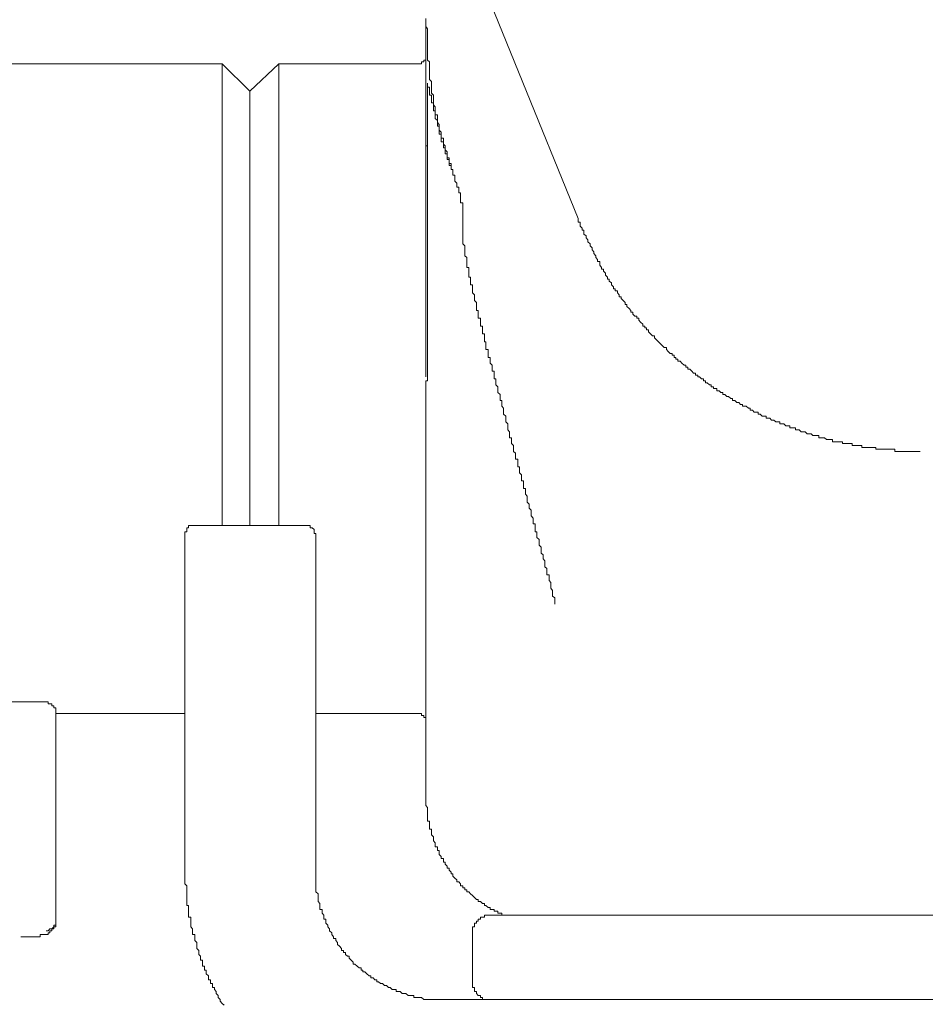
# Model space of a CAD drawing. Units: inches. Extents: x -1637 to 2102, y -322 to 1469.
# Drawn here: x 490 to 539, y 980 to 1033 of the extents above; entities that cross this region are included whole.
import ezdxf

# ---------------------------------------------------------------- set-up
doc = ezdxf.new("R2010")
doc.units = ezdxf.units.IN
doc.header["$MEASUREMENT"] = 0
doc.layers.add('图层 1', color=7, linetype='Continuous')

msp = doc.modelspace()

# ---------------------------------------------------------------- linework, layer by layer
at = {"layer": '图层 1', "color": 7, "lineweight": 9}
for points in [[(513.962, 1038.502), (520.412, 1022.652)], [(512.175, 1033.435), (512.175, 1033.319), (512.175, 1033.221), (512.175, 1033.105), (512.175, 1033.001), (512.273, 1032.89), (512.273, 1032.799), (512.273, 1032.695), (512.273, 1032.578), (512.273, 1032.48), (512.273, 1032.364), (512.273, 1032.266), (512.273, 1032.15), (512.273, 1032.052), (512.273, 1031.948), (512.273, 1031.844), (512.273, 1031.734), (512.273, 1031.63), (512.273, 1031.514), (512.273, 1031.416), (512.273, 1031.312), (512.273, 1031.201), (512.383, 1031.11), (512.383, 1030.993), (512.383, 1030.895), (512.383, 1030.785), (512.383, 1030.681), (512.383, 1030.571), (512.383, 1030.467), (512.383, 1030.357), (512.383, 1030.265), (512.383, 1030.155), (512.481, 1030.045), (512.481, 1029.947)], [(512.175, 1033.319), (512.175, 1033.221), (512.175, 1033.105), (512.175, 1033.001), (512.175, 1032.89), (512.175, 1032.799), (512.175, 1032.695), (512.175, 1032.578), (512.175, 1032.48), (512.175, 1032.364), (512.175, 1032.266)], [(512.175, 1032.266), (512.175, 1032.266)], [(512.175, 1032.266), (512.175, 1032.15), (512.175, 1032.052), (512.175, 1031.948), (512.175, 1031.844), (512.175, 1031.734), (512.175, 1031.63), (512.175, 1031.514), (512.175, 1031.416), (512.175, 1031.312), (512.175, 1031.201), (512.175, 1031.11), (512.175, 1030.993), (512.175, 1030.895), (512.175, 1030.785), (512.175, 1030.681), (512.175, 1030.571), (512.175, 1030.467), (512.175, 1030.357), (512.175, 1030.265), (512.175, 1030.155), (512.175, 1030.045), (512.175, 1029.947), (512.175, 1029.831), (512.175, 1029.733), (512.175, 1029.623), (512.175, 1029.519), (512.175, 1029.415), (512.175, 1029.311), (512.175, 1029.2), (512.175, 1029.096), (512.175, 1028.986), (512.175, 1028.882), (512.175, 1028.784), (512.175, 1028.668), (512.175, 1028.576), (512.175, 1028.46), (512.175, 1028.356), (512.175, 1028.246)], [(511.747, 1030.993), (511.857, 1030.993), (511.955, 1030.993), (511.955, 1031.11), (512.077, 1031.11), (512.077, 1031.201), (512.175, 1031.201), (512.175, 1031.312), (512.175, 1031.416)], [(501.184, 1030.993), (23.556, 1030.993)], [(501.184, 1006.068), (501.184, 1030.993)], [(502.677, 1029.519), (501.184, 1030.993)], [(504.244, 1030.993), (502.677, 1029.519)], [(504.244, 1030.993), (504.244, 1006.068)], [(511.747, 1030.993), (504.244, 1030.993)], [(502.677, 1006.068), (502.677, 1029.519)], [(512.273, 1029.947), (512.273, 1029.947)], [(512.273, 1029.947), (512.273, 1029.947)], [(512.273, 1029.947), (512.273, 1029.947)], [(512.273, 1029.947), (512.273, 1029.947)], [(512.273, 1029.947), (512.273, 1029.947)], [(512.273, 1029.947), (512.273, 1029.947)], [(512.273, 1029.947), (512.273, 1029.947)], [(512.273, 1029.947), (512.273, 1029.947)], [(512.273, 1029.947), (512.273, 1029.947)], [(512.273, 1029.947), (512.273, 1029.947)], [(512.273, 1029.831), (512.273, 1029.947)], [(512.273, 1029.947), (512.273, 1029.831)], [(512.273, 1029.831), (512.273, 1029.831)], [(512.273, 1029.831), (512.273, 1029.831)], [(512.273, 1029.831), (512.273, 1029.831)], [(512.273, 1029.831), (512.273, 1029.831)], [(512.273, 1029.831), (512.273, 1029.831)], [(512.273, 1029.831), (512.273, 1029.831)], [(512.811, 1027.823), (512.811, 1027.934), (512.689, 1028.038), (512.689, 1028.148), (512.689, 1028.246), (512.689, 1028.356), (512.689, 1028.46), (512.591, 1028.46), (512.591, 1028.576), (512.591, 1028.668), (512.591, 1028.784), (512.591, 1028.882), (512.481, 1028.882), (512.481, 1028.986), (512.481, 1029.096), (512.481, 1029.2), (512.481, 1029.311), (512.383, 1029.311), (512.383, 1029.415), (512.383, 1029.519), (512.383, 1029.623), (512.383, 1029.733), (512.273, 1029.733), (512.273, 1029.831)], [(512.273, 1029.831), (512.273, 1029.831)], [(512.273, 1029.831), (512.273, 1029.831)], [(512.273, 1029.831), (512.273, 1029.831)], [(512.273, 1029.831), (512.273, 1029.831)], [(512.273, 1029.831), (512.273, 1029.831)], [(512.273, 1029.831), (512.273, 1029.831)], [(512.273, 1029.831), (512.273, 1029.831)], [(512.273, 1029.831), (512.273, 1029.733), (512.273, 1029.623), (512.273, 1029.519), (512.273, 1029.415), (512.273, 1029.311), (512.273, 1029.2), (512.273, 1029.096), (512.273, 1028.986), (512.273, 1028.882), (512.273, 1028.784), (512.273, 1028.668), (512.273, 1028.576), (512.273, 1028.46), (512.273, 1028.356), (512.273, 1028.246), (512.273, 1028.148), (512.273, 1028.038), (512.273, 1027.934), (512.273, 1027.823), (512.273, 1027.726), (512.273, 1027.622)], [(512.481, 1029.947), (512.481, 1029.947)], [(512.481, 1029.947), (512.481, 1029.831), (512.481, 1029.733), (512.481, 1029.623), (512.481, 1029.519), (512.481, 1029.415), (512.591, 1029.311), (512.591, 1029.2), (512.591, 1029.096), (512.591, 1028.986), (512.591, 1028.882), (512.591, 1028.784), (512.689, 1028.668), (512.689, 1028.576), (512.689, 1028.46), (512.689, 1028.356), (512.689, 1028.246), (512.811, 1028.246), (512.811, 1028.148), (512.811, 1028.038), (512.811, 1027.934), (512.811, 1027.823), (512.909, 1027.726), (512.909, 1027.622), (512.909, 1027.505), (512.909, 1027.407), (513.019, 1027.297), (513.019, 1027.199), (513.019, 1027.083), (513.019, 1026.979), (513.13, 1026.979), (513.13, 1026.875), (513.13, 1026.777), (513.13, 1026.661), (513.228, 1026.563), (513.228, 1026.453), (513.228, 1026.349), (513.338, 1026.251), (513.338, 1026.128), (513.338, 1026.03), (513.338, 1025.926), (513.436, 1025.926), (513.436, 1025.822), (513.436, 1025.712), (513.436, 1025.614), (513.546, 1025.614), (513.546, 1025.498), (513.546, 1025.4), (513.546, 1025.284), (513.644, 1025.284), (513.644, 1025.186), (513.644, 1025.094), (513.644, 1024.978), (513.754, 1024.978), (513.754, 1024.874), (513.754, 1024.764), (513.754, 1024.66), (513.864, 1024.549), (513.864, 1024.445), (513.864, 1024.335), (513.962, 1024.335), (513.962, 1024.237), (513.962, 1024.127)], [(512.175, 1026.453), (512.175, 1028.46)], [(512.175, 1028.246), (512.175, 1028.148)], [(512.175, 1028.148), (512.175, 1028.038), (512.175, 1027.934), (512.175, 1027.823), (512.175, 1027.726), (512.175, 1027.622), (512.175, 1027.505), (512.175, 1027.407), (512.175, 1027.297), (512.175, 1027.199), (512.175, 1027.083), (512.175, 1026.979), (512.175, 1026.875), (512.175, 1026.777), (512.175, 1026.661), (512.175, 1026.563), (512.273, 1026.563), (512.273, 1026.453), (512.273, 1026.349)], [(512.273, 1027.622), (512.273, 1027.622)], [(512.273, 1027.622), (512.273, 1027.505), (512.273, 1027.407), (512.273, 1027.297), (512.273, 1027.199), (512.273, 1027.083), (512.273, 1026.979), (512.273, 1026.875), (512.273, 1026.777), (512.273, 1026.661), (512.273, 1026.563), (512.273, 1026.453), (512.273, 1026.349), (512.273, 1026.251), (512.273, 1026.128), (512.273, 1026.03), (512.273, 1025.926), (512.273, 1025.822), (512.273, 1025.712), (512.273, 1025.614), (512.273, 1025.498), (512.273, 1025.4), (512.273, 1025.284), (512.273, 1025.186), (512.273, 1025.094), (512.273, 1024.978), (512.273, 1024.874), (512.273, 1024.764), (512.273, 1024.66), (512.273, 1024.549), (512.273, 1024.445), (512.273, 1024.335), (512.273, 1024.237), (512.273, 1024.127)], [(512.811, 1027.726), (512.811, 1027.823)], [(513.546, 1025.4), (513.546, 1025.498), (513.436, 1025.498), (513.436, 1025.614), (513.436, 1025.712), (513.436, 1025.822), (513.338, 1025.822), (513.338, 1025.926), (513.338, 1026.03), (513.338, 1026.128), (513.228, 1026.128), (513.228, 1026.251), (513.228, 1026.349), (513.228, 1026.453), (513.13, 1026.453), (513.13, 1026.563), (513.13, 1026.661), (513.13, 1026.777), (513.019, 1026.777), (513.019, 1026.875), (513.019, 1026.979), (513.019, 1027.083), (513.019, 1027.199), (512.909, 1027.199), (512.909, 1027.297), (512.909, 1027.407), (512.909, 1027.505), (512.909, 1027.622), (512.811, 1027.622), (512.811, 1027.726)], [(512.175, 1014.728), (512.175, 1026.453)], [(512.273, 1026.349), (512.273, 1026.251), (512.273, 1026.128), (512.273, 1026.03), (512.273, 1025.926), (512.273, 1025.822), (512.273, 1025.712), (512.273, 1025.614)], [(512.273, 1025.614), (512.273, 1025.498)], [(512.273, 1025.498), (512.273, 1025.4), (512.273, 1025.284), (512.273, 1025.186), (512.273, 1025.094), (512.273, 1024.978), (512.273, 1024.874), (512.273, 1024.764), (512.273, 1024.66), (512.273, 1024.549), (512.273, 1024.445), (512.273, 1024.335), (512.273, 1024.237), (512.273, 1024.127), (512.273, 1024.029), (512.273, 1023.919), (512.273, 1023.815), (512.273, 1023.717), (512.273, 1023.595), (512.273, 1023.497), (512.273, 1023.393), (512.273, 1023.289), (512.273, 1023.179), (512.273, 1023.075), (512.273, 1022.965), (512.273, 1022.86), (512.273, 1022.75), (512.273, 1022.652), (512.273, 1022.548), (512.273, 1022.444), (512.273, 1022.328), (512.273, 1022.224), (512.273, 1022.126), (512.273, 1022.01), (512.273, 1021.912), (512.273, 1021.802), (512.273, 1021.704), (512.273, 1021.594), (512.273, 1021.49), (512.273, 1021.38), (512.273, 1021.275), (512.273, 1021.165), (512.273, 1021.061), (512.273, 1020.963), (512.273, 1020.853), (512.273, 1020.755), (512.273, 1020.639), (512.273, 1020.541), (512.273, 1020.425), (512.273, 1020.327), (512.273, 1020.217), (512.273, 1020.119), (512.273, 1020.009), (512.273, 1019.911), (512.273, 1019.801), (512.273, 1019.691), (512.273, 1019.586), (512.273, 1019.476), (512.273, 1019.378), (512.273, 1019.268), (512.273, 1019.17), (512.273, 1019.06), (512.273, 1018.956), (512.273, 1018.846), (512.273, 1018.748), (512.273, 1018.632), (512.273, 1018.534), (512.273, 1018.418), (512.273, 1018.32), (512.273, 1018.216)], [(512.273, 1024.127), (512.273, 1024.127)], [(512.273, 1024.127), (512.273, 1024.029), (512.273, 1023.919), (512.273, 1023.815), (512.273, 1023.717), (512.273, 1023.595), (512.273, 1023.497), (512.273, 1023.393), (512.273, 1023.289), (512.273, 1023.179)], [(513.962, 1024.127), (513.962, 1024.127)], [(513.962, 1024.127), (513.962, 1024.127)], [(513.962, 1024.127), (513.962, 1024.127)], [(513.962, 1024.127), (513.962, 1024.127)], [(513.962, 1024.127), (513.962, 1024.127)], [(514.06, 1023.497), (514.06, 1023.595), (514.06, 1023.717), (514.06, 1023.815), (514.06, 1023.919), (514.06, 1024.029), (513.962, 1024.029), (513.962, 1024.127)], [(514.06, 1023.497), (514.06, 1023.497)], [(514.28, 1020.639), (514.28, 1020.755), (514.28, 1020.853), (514.28, 1020.963), (514.28, 1021.061), (514.28, 1021.165), (514.182, 1021.275), (514.182, 1021.38), (514.182, 1021.49), (514.182, 1021.594), (514.182, 1021.704), (514.182, 1021.802), (514.182, 1021.912), (514.182, 1022.01), (514.182, 1022.126), (514.182, 1022.224), (514.182, 1022.328), (514.182, 1022.444), (514.182, 1022.548), (514.182, 1022.652), (514.182, 1022.75), (514.182, 1022.86), (514.182, 1022.965), (514.182, 1023.075), (514.182, 1023.179), (514.182, 1023.289), (514.182, 1023.393), (514.182, 1023.497), (514.06, 1023.497)], [(520.412, 1022.652), (520.412, 1022.548), (520.412, 1022.444), (520.51, 1022.444), (520.51, 1022.328), (520.51, 1022.224), (520.62, 1022.126), (520.62, 1022.01), (520.718, 1022.01), (520.718, 1021.912), (520.718, 1021.802), (520.84, 1021.704), (520.84, 1021.594), (520.938, 1021.49), (520.938, 1021.38), (521.061, 1021.275), (521.061, 1021.165), (521.158, 1021.061), (521.158, 1020.963), (521.256, 1020.853), (521.256, 1020.755), (521.354, 1020.639), (521.354, 1020.541), (521.452, 1020.425), (521.452, 1020.327), (521.575, 1020.327), (521.575, 1020.217), (521.575, 1020.119), (521.673, 1020.009), (521.673, 1019.911), (521.783, 1019.911)], [(520.412, 1022.652), (520.412, 1022.652)], [(514.28, 1020.639), (514.28, 1020.639)], [(515.014, 1017.371), (515.014, 1017.475), (515.014, 1017.585), (515.014, 1017.683), (514.917, 1017.683), (514.917, 1017.793), (514.917, 1017.897), (514.917, 1018.002), (514.917, 1018.106), (514.806, 1018.216), (514.806, 1018.32), (514.806, 1018.418), (514.806, 1018.534), (514.708, 1018.632), (514.708, 1018.748), (514.708, 1018.846), (514.708, 1018.956), (514.708, 1019.06), (514.598, 1019.06), (514.598, 1019.17), (514.598, 1019.268), (514.598, 1019.378), (514.598, 1019.476), (514.5, 1019.476), (514.5, 1019.586), (514.5, 1019.691), (514.5, 1019.801), (514.5, 1019.911), (514.5, 1020.009), (514.402, 1020.009), (514.402, 1020.119), (514.402, 1020.217), (514.402, 1020.327), (514.402, 1020.425), (514.402, 1020.541), (514.28, 1020.639)], [(521.783, 1019.911), (521.783, 1019.801)], [(521.783, 1019.801), (521.881, 1019.691), (521.881, 1019.586), (521.991, 1019.476), (521.991, 1019.378), (522.089, 1019.378), (522.089, 1019.268), (522.211, 1019.17), (522.211, 1019.06), (522.309, 1018.956), (522.309, 1018.846), (522.407, 1018.846), (522.407, 1018.748), (522.529, 1018.748), (522.529, 1018.632), (522.627, 1018.534), (522.627, 1018.418), (522.725, 1018.418), (522.725, 1018.32), (522.835, 1018.216), (522.945, 1018.106), (522.945, 1018.002), (523.043, 1018.002), (523.043, 1017.897), (523.153, 1017.793), (523.251, 1017.683), (523.251, 1017.585), (523.362, 1017.585), (523.362, 1017.475), (523.472, 1017.371), (523.582, 1017.371), (523.582, 1017.261), (523.68, 1017.261), (523.68, 1017.157), (523.778, 1017.053), (523.9, 1016.943), (523.9, 1016.839), (523.998, 1016.839), (523.998, 1016.735), (524.096, 1016.735), (524.096, 1016.631), (524.206, 1016.631), (524.206, 1016.521), (524.316, 1016.417), (524.414, 1016.313), (524.537, 1016.313), (524.537, 1016.208), (524.634, 1016.098), (524.745, 1015.994), (524.842, 1015.896), (524.953, 1015.78), (525.051, 1015.682), (525.173, 1015.682), (525.173, 1015.572), (525.271, 1015.468), (525.369, 1015.358), (525.491, 1015.358), (525.491, 1015.26), (525.589, 1015.26), (525.589, 1015.144), (525.687, 1015.144), (525.687, 1015.046), (525.785, 1015.046), (525.785, 1014.936), (525.907, 1014.936), (526.005, 1014.838), (526.128, 1014.728), (526.226, 1014.728), (526.226, 1014.624), (526.336, 1014.624), (526.336, 1014.513), (526.434, 1014.513), (526.544, 1014.409), (526.642, 1014.305), (526.74, 1014.305), (526.74, 1014.195), (526.862, 1014.195), (526.862, 1014.103), (526.96, 1014.103), (527.058, 1013.987), (527.168, 1013.987), (527.168, 1013.889)], [(512.273, 1018.216), (512.273, 1018.106)], [(512.273, 1018.106), (512.273, 1018.002), (512.273, 1017.897), (512.273, 1017.793), (512.273, 1017.683), (512.273, 1017.585), (512.273, 1017.475), (512.273, 1017.371), (512.273, 1017.261), (512.273, 1017.157), (512.273, 1017.053), (512.273, 1016.943), (512.273, 1016.839), (512.273, 1016.735), (512.273, 1016.631), (512.273, 1016.521), (512.273, 1016.417), (512.273, 1016.313), (512.273, 1016.208), (512.273, 1016.098), (512.273, 1015.994), (512.273, 1015.896), (512.273, 1015.78), (512.273, 1015.682), (512.273, 1015.572), (512.273, 1015.468), (512.273, 1015.358), (512.273, 1015.26), (512.273, 1015.144), (512.273, 1015.046), (512.273, 1014.936), (512.273, 1014.838), (512.273, 1014.728), (512.273, 1014.624)], [(515.014, 1017.261), (515.014, 1017.371)], [(515.553, 1015.358), (515.553, 1015.468), (515.553, 1015.572), (515.431, 1015.572), (515.431, 1015.682), (515.431, 1015.78), (515.431, 1015.896), (515.431, 1015.994), (515.345, 1015.994), (515.345, 1016.098), (515.345, 1016.208), (515.345, 1016.313), (515.345, 1016.417), (515.235, 1016.417), (515.235, 1016.521), (515.235, 1016.631), (515.235, 1016.735), (515.235, 1016.839), (515.137, 1016.839), (515.137, 1016.943), (515.137, 1017.053), (515.137, 1017.157), (515.137, 1017.261), (515.014, 1017.261)], [(515.969, 1013.889), (515.969, 1013.987), (515.871, 1013.987), (515.871, 1014.103), (515.871, 1014.195), (515.871, 1014.305), (515.871, 1014.409), (515.773, 1014.409), (515.773, 1014.513), (515.773, 1014.624), (515.773, 1014.728), (515.651, 1014.838), (515.651, 1014.936), (515.651, 1015.046), (515.651, 1015.144), (515.553, 1015.144), (515.553, 1015.26), (515.553, 1015.358)], [(512.175, 1014.728), (512.175, 1014.728)], [(512.175, 1014.728), (512.175, 1014.728)], [(512.175, 1014.728), (512.175, 1014.103)], [(512.175, 1014.728), (512.175, 1014.624)], [(512.175, 1014.728), (512.175, 1014.728)], [(512.175, 1014.728), (512.175, 1014.728)], [(512.175, 1014.728), (512.175, 1014.728)], [(512.175, 1014.728), (512.175, 1014.728)], [(512.175, 1014.728), (512.175, 1014.728)], [(512.175, 1014.728), (512.175, 1014.728)], [(512.175, 1014.728), (512.175, 1014.728)], [(512.175, 1014.728), (512.175, 1014.728)], [(512.175, 1014.728), (512.175, 1014.728)], [(512.175, 1014.728), (512.175, 1014.728)], [(512.175, 1014.728), (512.175, 1014.728)], [(512.175, 1014.728), (512.175, 1014.728)], [(512.175, 1014.728), (512.175, 1014.728)], [(512.175, 1014.728), (512.175, 1014.728)], [(512.175, 1014.728), (512.175, 1014.728)], [(512.175, 1014.728), (512.175, 1014.624)], [(512.175, 1014.624), (512.175, 1014.624)], [(512.175, 1014.624), (512.175, 1014.624)], [(512.175, 1014.624), (512.175, 1014.624)], [(512.175, 1014.624), (512.175, 1014.624)], [(512.175, 1014.624), (512.175, 1014.624)], [(512.175, 1014.624), (512.175, 1014.624)], [(512.175, 1014.624), (512.175, 1014.624)], [(512.175, 1014.624), (512.175, 1014.624)], [(512.175, 1014.624), (512.175, 1014.624)], [(512.175, 1014.624), (512.175, 1014.624)], [(512.175, 1014.624), (512.175, 1014.624)], [(512.175, 1014.624), (512.175, 1014.624)], [(512.175, 1014.624), (512.175, 1014.624)], [(512.175, 1014.624), (512.175, 1014.624)], [(512.175, 1014.624), (512.175, 1014.624)], [(512.175, 1014.624), (512.175, 1014.624)], [(512.175, 1014.624), (512.175, 1014.624)], [(512.175, 1014.624), (512.175, 1014.624)], [(512.175, 1014.624), (512.175, 1014.624)], [(512.175, 1014.624), (512.175, 1014.624)], [(512.175, 1014.624), (512.175, 1014.624)], [(512.175, 1014.624), (512.175, 1014.624)], [(512.175, 1014.624), (512.175, 1014.624)], [(512.175, 1014.624), (512.175, 1014.624)], [(512.175, 1014.624), (512.175, 1014.624)], [(512.175, 1014.624), (512.175, 1014.624)], [(512.175, 1014.624), (512.175, 1014.624)], [(512.175, 1014.624), (512.175, 1014.624)], [(512.175, 1014.624), (512.175, 1014.624)], [(512.175, 1014.624), (512.175, 1014.624)], [(512.175, 1014.624), (512.175, 1014.624)], [(512.175, 1014.624), (512.175, 1014.624)], [(512.175, 1014.624), (512.175, 1014.624)], [(512.175, 1014.624), (512.175, 1014.624)], [(512.175, 1014.624), (512.175, 1014.624)], [(512.175, 1014.624), (512.175, 1014.624)], [(512.175, 1014.624), (512.175, 1014.624)], [(512.175, 1014.624), (512.175, 1014.624)], [(512.175, 1014.624), (512.175, 1014.624)], [(512.175, 1014.624), (512.175, 1014.624)], [(512.175, 1014.624), (512.175, 1014.624)], [(512.175, 1014.624), (512.175, 1014.624)], [(512.175, 1014.624), (512.175, 1014.624)], [(512.175, 1014.624), (512.175, 1014.624)], [(512.175, 1014.624), (512.175, 1014.624)], [(512.175, 1014.624), (512.175, 1014.624)], [(512.175, 1014.624), (512.175, 1014.624)], [(512.175, 1014.624), (512.175, 1014.624)], [(512.175, 1014.624), (512.175, 1014.624)], [(512.175, 1014.624), (512.175, 1014.624)], [(512.175, 1014.624), (512.175, 1014.624)], [(512.175, 1014.624), (512.175, 1014.624)], [(512.175, 1014.624), (512.175, 1014.624)], [(512.175, 1014.624), (512.175, 1014.624)], [(512.175, 1014.624), (512.175, 1014.624)], [(512.175, 1014.624), (512.175, 1014.624)], [(512.175, 1014.624), (512.175, 1014.624)], [(512.175, 1014.624), (512.175, 1014.624)], [(512.175, 1014.624), (512.175, 1014.624)], [(512.175, 1014.624), (512.175, 1014.624)], [(512.175, 1014.624), (512.175, 1014.624)], [(512.175, 1014.624), (512.175, 1014.624)], [(512.175, 1014.624), (512.175, 1014.624)], [(512.175, 1014.624), (512.175, 1014.624)], [(512.175, 1014.624), (512.175, 1014.624)], [(512.175, 1014.624), (512.175, 1014.624)], [(512.175, 1014.624), (512.175, 1014.624)], [(512.175, 1014.624), (512.175, 1014.624)], [(512.175, 1014.624), (512.175, 1014.624)], [(512.175, 1014.624), (512.175, 1014.624)], [(512.175, 1014.624), (512.175, 1014.624)], [(512.175, 1014.624), (512.175, 1014.624)], [(512.175, 1014.624), (512.175, 1014.624)], [(512.175, 1014.624), (512.175, 1014.624)], [(512.175, 1014.624), (512.175, 1014.624)], [(512.175, 1014.624), (512.175, 1014.624)], [(512.175, 1014.624), (512.175, 1014.624)], [(512.175, 1014.624), (512.175, 1014.624)], [(512.175, 1014.624), (512.175, 1014.624)], [(512.175, 1014.624), (512.175, 1014.624)], [(512.175, 1014.624), (512.175, 1014.624)], [(512.175, 1014.624), (512.175, 1014.624)], [(512.175, 1014.624), (512.175, 1014.624)], [(512.175, 1014.624), (512.175, 1014.624)], [(512.175, 1014.624), (512.175, 1014.624)], [(512.175, 1014.624), (512.175, 1014.624)], [(512.175, 1014.624), (512.175, 1014.624)], [(512.175, 1014.624), (512.175, 1014.624)], [(512.175, 1014.624), (512.175, 1014.624)], [(512.175, 1014.624), (512.175, 1014.624)], [(512.175, 1014.624), (512.175, 1014.624)], [(512.175, 1014.624), (512.175, 1014.624)], [(512.175, 1014.624), (512.175, 1014.624)], [(512.175, 1014.624), (512.175, 1014.624)], [(512.175, 1014.624), (512.175, 1014.624)], [(512.175, 1014.624), (512.175, 1014.624)], [(512.175, 1014.624), (512.175, 1014.624)], [(512.175, 1014.624), (512.175, 1014.624)], [(512.175, 1014.624), (512.175, 1014.624)], [(512.175, 1014.624), (512.175, 1014.624)], [(512.175, 1014.624), (512.175, 1014.624)], [(512.175, 1014.624), (512.175, 1014.624)], [(512.175, 1014.624), (512.175, 1014.513)], [(512.273, 1014.624), (512.273, 1014.624)], [(512.273, 1014.624), (512.273, 1014.624)], [(512.273, 1014.624), (512.273, 1014.624)], [(512.273, 1014.624), (512.273, 1014.624)], [(512.273, 1014.624), (512.273, 1014.624)], [(512.273, 1014.624), (512.273, 1014.624)], [(512.273, 1014.624), (512.273, 1014.624)], [(512.273, 1014.624), (512.273, 1014.624)], [(512.273, 1014.624), (512.273, 1014.624)], [(512.273, 1014.624), (512.273, 1014.624)], [(512.273, 1014.624), (512.273, 1014.513)], [(512.175, 1014.513), (512.175, 1014.513)], [(512.175, 1014.513), (512.175, 1014.513)], [(512.175, 1014.513), (512.175, 1014.513)], [(512.175, 1014.513), (512.175, 1014.513)], [(512.175, 1014.513), (512.175, 1014.513)], [(512.175, 1014.513), (512.175, 1014.513)], [(512.175, 1014.513), (512.175, 1014.513)], [(512.175, 1014.513), (512.175, 1014.513)], [(512.175, 1014.513), (512.175, 1014.513)], [(512.273, 1014.513), (512.273, 1014.513)], [(512.273, 1014.513), (512.273, 1014.513)], [(512.273, 1014.513), (512.273, 1014.513)], [(512.273, 1014.513), (512.273, 1014.513)], [(512.273, 1014.513), (512.273, 1014.513)], [(512.273, 1014.513), (512.273, 1014.513)], [(512.273, 1014.513), (512.273, 1014.513)], [(512.273, 1014.513), (512.273, 1014.513)], [(512.273, 1014.513), (512.273, 1014.513)], [(512.273, 1014.513), (512.273, 1014.513)], [(512.273, 1014.513), (512.273, 1014.513)], [(512.273, 1014.513), (512.273, 1014.513)], [(512.273, 1014.513), (512.273, 1014.513)], [(512.273, 1014.513), (512.273, 1014.513)], [(512.273, 1014.513), (512.273, 1014.513)], [(512.273, 1014.513), (512.273, 1014.513)], [(512.273, 1014.513), (512.273, 1014.513)], [(512.273, 1014.513), (512.273, 1014.513)], [(512.273, 1014.513), (512.273, 1014.513)], [(512.273, 1014.513), (512.273, 1014.513)], [(512.273, 1014.513), (512.273, 1014.513)], [(512.273, 1014.513), (512.273, 1014.513)], [(512.273, 1014.513), (512.273, 1014.409)], [(512.273, 1014.409), (512.273, 1014.409)], [(512.273, 1014.409), (512.273, 1014.409)], [(512.273, 1014.409), (512.273, 1014.409)], [(512.273, 1014.409), (512.273, 1014.409)], [(512.273, 1014.409), (512.273, 1014.409)], [(512.273, 1014.409), (512.273, 1014.409)], [(512.273, 1014.409), (512.273, 1014.409)], [(512.273, 1014.409), (512.273, 1014.409)], [(512.273, 1014.409), (512.273, 1014.409)], [(512.273, 1014.409), (512.273, 1014.409)], [(512.273, 1014.409), (512.273, 1014.409)], [(512.273, 1014.409), (512.273, 1014.409)], [(512.273, 1014.409), (512.273, 1014.409)], [(512.273, 1014.409), (512.273, 1014.409)], [(512.273, 1014.409), (512.273, 1014.409)], [(512.273, 1014.409), (512.273, 1014.409)], [(512.273, 1014.409), (512.273, 1014.409)], [(512.273, 1014.409), (512.273, 1014.409)], [(512.273, 1014.409), (512.273, 1014.409)], [(512.273, 1014.409), (512.273, 1014.409)], [(512.273, 1014.409), (512.273, 1014.409)], [(512.273, 1014.409), (512.273, 1014.409)], [(512.273, 1014.409), (512.273, 1014.409)], [(512.273, 1014.409), (512.273, 1014.409)], [(512.273, 1014.409), (512.273, 1014.305)], [(512.273, 1014.305), (512.273, 1014.305)], [(512.273, 1014.305), (512.273, 1014.305)], [(512.273, 1014.305), (512.273, 1014.305)], [(512.273, 1014.305), (512.273, 1014.305)], [(512.273, 1014.305), (512.273, 1014.305)], [(512.273, 1014.305), (512.273, 1014.305)], [(512.273, 1014.305), (512.273, 1014.305)], [(512.273, 1014.305), (512.273, 1014.305)], [(512.273, 1014.305), (512.273, 1014.305)], [(512.273, 1014.305), (512.273, 1014.305)], [(512.273, 1014.305), (512.273, 1014.305)], [(512.273, 1014.305), (512.273, 1014.305)], [(512.273, 1014.305), (512.273, 1014.305)], [(512.273, 1014.305), (512.273, 1014.305)], [(512.273, 1014.305), (512.273, 1014.305)], [(512.273, 1014.305), (512.273, 1014.305)], [(512.273, 1014.305), (512.273, 1014.305)], [(512.273, 1014.305), (512.273, 1014.305)], [(512.273, 1014.305), (512.273, 1014.305)], [(512.273, 1014.305), (512.273, 1014.305)], [(512.273, 1014.305), (512.273, 1014.305)], [(512.273, 1014.305), (512.273, 1014.305)], [(512.273, 1014.305), (512.273, 1014.305)], [(512.273, 1014.305), (512.273, 1014.305)], [(512.273, 1014.305), (512.273, 1014.305)], [(512.273, 1014.305), (512.273, 1014.195)], [(512.273, 1014.195), (512.273, 1014.195)], [(512.273, 1014.195), (512.273, 1014.195)], [(512.273, 1014.195), (512.273, 1014.195)], [(512.273, 1014.195), (512.273, 1014.195)], [(512.273, 1014.195), (512.273, 1014.195)], [(512.273, 1014.195), (512.273, 1014.195)], [(512.273, 1014.195), (512.273, 1014.195)], [(512.273, 1014.195), (512.273, 1014.195)], [(512.273, 1014.195), (512.273, 1014.195)], [(512.273, 1014.195), (512.273, 1014.195)], [(512.273, 1014.195), (512.273, 1014.195)], [(512.273, 1014.195), (512.273, 1014.195)], [(512.273, 1014.195), (512.273, 1014.195)], [(512.273, 1014.195), (512.273, 1014.195)], [(512.273, 1014.195), (512.273, 1014.195)], [(512.273, 1014.195), (512.273, 1014.195)], [(512.273, 1014.195), (512.273, 1014.195)], [(512.273, 1014.195), (512.273, 1014.195)], [(512.273, 1014.195), (512.273, 1014.195)], [(512.273, 1014.195), (512.273, 1014.195)], [(512.273, 1014.195), (512.273, 1014.195)], [(512.273, 1014.195), (512.273, 1014.195)], [(512.273, 1014.195), (512.273, 1014.195)], [(512.273, 1014.195), (512.273, 1014.195)], [(512.273, 1014.195), (512.273, 1014.195)], [(512.273, 1014.195), (512.273, 1014.195)], [(512.273, 1014.195), (512.273, 1014.195)], [(512.273, 1014.195), (512.273, 1014.195)], [(512.273, 1014.195), (512.273, 1014.103)], [(512.273, 1014.103), (512.273, 1014.103)], [(512.273, 1014.103), (512.273, 1014.103)], [(512.273, 1014.103), (512.273, 1014.103)], [(512.273, 1014.103), (512.273, 1014.103)], [(512.273, 1014.103), (512.273, 1014.103)], [(512.273, 1014.103), (512.273, 1014.103)], [(512.273, 1014.103), (512.273, 1014.103)], [(512.273, 1014.103), (512.273, 1014.103)], [(512.273, 1014.103), (512.273, 1014.103)], [(512.273, 1014.103), (512.273, 1014.103)], [(512.273, 1014.103), (512.273, 1014.103)], [(512.273, 1014.103), (512.273, 1014.103)], [(512.273, 1014.103), (512.273, 1014.103)], [(512.273, 1014.103), (512.273, 1014.103)], [(512.273, 1014.103), (512.273, 1014.103)], [(512.273, 1014.103), (512.273, 1014.103)], [(512.273, 1014.103), (512.273, 1014.103)], [(512.273, 1014.103), (512.273, 1014.103)], [(512.273, 1014.103), (512.273, 1014.103)], [(512.273, 1014.103), (512.273, 1014.103)], [(512.273, 1014.103), (512.273, 1014.103)], [(512.273, 1014.103), (512.273, 1014.103)], [(512.273, 1014.103), (512.273, 1014.103)], [(512.273, 1014.103), (512.273, 1014.103)], [(512.273, 1014.103), (512.273, 1014.103)], [(512.273, 1014.103), (512.273, 1014.103)], [(512.273, 1014.103), (512.273, 1014.103)], [(512.273, 1014.103), (512.273, 1014.103)], [(512.273, 1014.103), (512.273, 1014.103)], [(512.273, 1014.103), (512.273, 1014.103)], [(512.273, 1014.103), (512.273, 1014.103)], [(512.273, 1014.103), (512.273, 1013.987)], [(512.273, 1013.987), (512.273, 1013.889), (512.175, 1013.889), (512.175, 1013.773)], [(512.175, 1013.889), (512.175, 1013.889)], [(512.175, 1013.889), (512.175, 1013.889)], [(512.175, 1013.889), (512.175, 1013.889)], [(512.175, 1013.889), (512.175, 1013.889)], [(512.175, 1013.889), (512.175, 1013.889)], [(512.175, 1013.889), (512.175, 1013.889)], [(512.175, 1013.889), (512.175, 1013.889)], [(512.175, 1013.889), (512.175, 1013.889)], [(512.175, 1013.889), (512.175, 1013.889)], [(512.175, 1013.889), (512.175, 1013.889)], [(512.175, 1013.889), (512.175, 1013.889)], [(512.175, 1013.889), (512.175, 1013.889)], [(512.175, 1013.889), (512.175, 1013.889)], [(512.175, 1013.889), (512.175, 1013.889)], [(512.175, 1013.889), (512.175, 1013.889)], [(512.175, 1013.889), (512.175, 1013.889)], [(512.175, 1013.889), (512.175, 1013.889)], [(512.175, 1013.889), (512.175, 1013.889)], [(512.175, 1013.889), (512.175, 1013.889)], [(512.175, 1013.889), (512.175, 1013.889)], [(512.175, 1013.889), (512.175, 1013.889)], [(512.175, 1013.889), (512.175, 1013.889)], [(512.175, 1013.889), (512.175, 1013.889)], [(512.175, 1013.889), (512.175, 1013.889)], [(512.175, 1013.889), (512.175, 1013.889)], [(512.175, 1013.889), (512.175, 1013.889)], [(512.175, 1013.889), (512.175, 1013.889)], [(512.175, 1013.889), (512.175, 1013.889)], [(512.175, 1013.889), (512.175, 1013.889)], [(512.175, 1013.889), (512.175, 1013.889)], [(512.175, 1013.889), (512.175, 1013.889)], [(512.175, 1013.889), (512.175, 1013.889)], [(512.175, 1013.889), (512.175, 1013.889)], [(512.175, 1013.889), (512.175, 1013.889)], [(512.175, 1013.889), (512.175, 1013.889)], [(512.175, 1013.889), (512.175, 1013.889)], [(512.175, 1013.889), (512.175, 1013.889)], [(512.175, 1013.889), (512.175, 1013.889)], [(512.175, 1013.889), (512.175, 1013.889)], [(512.175, 1013.889), (512.175, 1013.889)], [(512.175, 1013.889), (512.175, 1013.889)], [(512.175, 1013.889), (512.175, 1013.889)], [(512.175, 1013.889), (512.175, 1013.889)], [(512.175, 1013.889), (512.175, 1013.889)], [(512.175, 1013.889), (512.175, 1013.889)], [(512.175, 1013.889), (512.175, 1013.889)], [(512.175, 1013.889), (512.175, 1013.889)], [(512.175, 1013.889), (512.175, 1013.889)], [(512.175, 1013.889), (512.175, 1013.889)], [(512.175, 1013.889), (512.175, 1013.889)], [(512.175, 1013.889), (512.175, 1013.889)], [(512.175, 1013.889), (512.175, 1013.889)], [(512.175, 1013.889), (512.175, 1013.889)], [(512.175, 1013.889), (512.175, 1013.889)], [(512.175, 1013.889), (512.175, 1013.889)], [(512.273, 1013.889), (512.175, 1013.889)], [(512.175, 1013.773), (512.175, 1013.773)], [(512.175, 1013.773), (512.175, 1013.559)], [(512.175, 1013.559), (512.175, 1013.461), (512.175, 1013.345)], [(512.273, 1013.987), (512.273, 1013.987)], [(512.273, 1013.987), (512.273, 1013.987)], [(512.273, 1013.987), (512.273, 1013.987)], [(512.273, 1013.987), (512.273, 1013.987)], [(512.273, 1013.987), (512.273, 1013.987)], [(512.273, 1013.987), (512.273, 1013.987)], [(512.273, 1013.987), (512.273, 1013.987)], [(512.273, 1013.987), (512.273, 1013.987)], [(512.273, 1013.987), (512.273, 1013.987)], [(512.273, 1013.987), (512.273, 1013.987)], [(512.273, 1013.987), (512.273, 1013.987)], [(512.273, 1013.987), (512.273, 1013.987)], [(512.273, 1013.987), (512.273, 1013.987)], [(512.273, 1013.987), (512.273, 1013.987)], [(512.273, 1013.987), (512.273, 1013.987)], [(512.273, 1013.987), (512.273, 1013.987)], [(512.273, 1013.987), (512.273, 1013.987)], [(512.273, 1013.987), (512.273, 1013.987)], [(512.273, 1013.987), (512.273, 1013.987)], [(512.273, 1013.987), (512.273, 1013.987)], [(512.273, 1013.987), (512.273, 1013.987)], [(512.273, 1013.987), (512.273, 1013.987)], [(512.273, 1013.987), (512.273, 1013.987)], [(512.273, 1013.987), (512.273, 1013.987)], [(512.273, 1013.987), (512.273, 1013.987)], [(512.273, 1013.987), (512.273, 1013.987)], [(512.273, 1013.987), (512.273, 1013.987)], [(512.273, 1013.987), (512.273, 1013.987)], [(512.273, 1013.987), (512.273, 1013.987)], [(512.273, 1013.987), (512.273, 1013.987)], [(512.273, 1013.987), (512.273, 1013.987)], [(512.273, 1013.987), (512.273, 1013.987)], [(512.273, 1013.987), (512.273, 1013.987)], [(512.273, 1013.987), (512.273, 1013.987)], [(512.273, 1013.987), (512.273, 1013.987)], [(512.273, 1013.987), (512.273, 1013.987)], [(512.273, 1013.987), (512.273, 1013.987)], [(512.273, 1013.987), (512.273, 1013.987)], [(512.273, 1013.987), (512.273, 1013.987)], [(512.273, 1013.987), (512.273, 1013.987)], [(512.273, 1013.987), (512.273, 1013.987)], [(512.273, 1013.987), (512.273, 1013.889)], [(512.273, 1013.889), (512.273, 1013.889)], [(512.273, 1013.889), (512.273, 1013.889)], [(512.273, 1013.889), (512.273, 1013.889)], [(512.273, 1013.889), (512.273, 1013.889)], [(512.273, 1013.889), (512.273, 1013.889)], [(512.273, 1013.889), (512.273, 1013.889)], [(512.273, 1013.889), (512.273, 1013.889)], [(512.273, 1013.889), (512.273, 1013.889)], [(515.969, 1013.773), (515.969, 1013.889)], [(517.976, 1006.478), (517.878, 1006.588), (517.878, 1006.686), (517.878, 1006.809), (517.878, 1006.907), (517.756, 1007.017), (517.756, 1007.115), (517.756, 1007.231), (517.658, 1007.329), (517.658, 1007.439), (517.658, 1007.537), (517.658, 1007.653), (517.56, 1007.757), (517.56, 1007.867), (517.56, 1007.965), (517.56, 1008.063), (517.45, 1008.063), (517.45, 1008.186), (517.45, 1008.277), (517.45, 1008.394), (517.45, 1008.492), (517.34, 1008.492), (517.34, 1008.602), (517.34, 1008.706), (517.34, 1008.816), (517.242, 1008.92), (517.242, 1009.03), (517.242, 1009.122), (517.242, 1009.238), (517.144, 1009.238), (517.144, 1009.336), (517.144, 1009.44), (517.144, 1009.556), (517.144, 1009.654), (517.022, 1009.654), (517.022, 1009.765), (517.022, 1009.869), (517.022, 1009.973), (516.924, 1010.077), (516.924, 1010.187), (516.924, 1010.285), (516.924, 1010.401), (516.814, 1010.499), (516.814, 1010.597), (516.814, 1010.719), (516.814, 1010.811), (516.703, 1010.811), (516.703, 1010.927), (516.703, 1011.025), (516.703, 1011.135), (516.606, 1011.233), (516.606, 1011.35), (516.606, 1011.454), (516.606, 1011.564), (516.508, 1011.662), (516.508, 1011.753), (516.508, 1011.87), (516.508, 1011.968), (516.385, 1012.09), (516.385, 1012.188), (516.385, 1012.304), (516.385, 1012.408), (516.287, 1012.512), (516.287, 1012.61), (516.287, 1012.72), (516.287, 1012.824), (516.189, 1012.824), (516.189, 1012.934), (516.189, 1013.039), (516.189, 1013.149), (516.079, 1013.253), (516.079, 1013.345), (516.079, 1013.461), (516.079, 1013.559), (515.969, 1013.675), (515.969, 1013.773)], [(527.168, 1013.889), (527.278, 1013.889)], [(527.278, 1013.889), (527.278, 1013.773), (527.376, 1013.773), (527.498, 1013.675), (527.596, 1013.675), (527.596, 1013.559), (527.706, 1013.559), (527.706, 1013.461), (527.804, 1013.461), (527.902, 1013.461), (527.902, 1013.345), (528.012, 1013.345), (528.11, 1013.253), (528.221, 1013.253), (528.221, 1013.149), (528.331, 1013.149), (528.429, 1013.039), (528.526, 1013.039), (528.649, 1012.934), (528.747, 1012.934), (528.747, 1012.824), (528.869, 1012.824), (528.967, 1012.72), (529.077, 1012.72), (529.175, 1012.61), (529.273, 1012.61), (529.273, 1012.512), (529.383, 1012.512), (529.481, 1012.512), (529.604, 1012.408), (529.701, 1012.408), (529.701, 1012.304), (529.812, 1012.304), (529.91, 1012.188), (530.02, 1012.188), (530.118, 1012.188), (530.118, 1012.09), (530.24, 1012.09), (530.338, 1011.968), (530.436, 1011.968), (530.558, 1011.968), (530.558, 1011.87), (530.656, 1011.87), (530.754, 1011.87), (530.852, 1011.753), (530.974, 1011.753), (531.072, 1011.662), (531.182, 1011.662), (531.293, 1011.662), (531.293, 1011.564), (531.403, 1011.564), (531.513, 1011.564), (531.611, 1011.454), (531.709, 1011.454), (531.831, 1011.454), (531.831, 1011.35), (531.929, 1011.35), (532.027, 1011.35), (532.137, 1011.35), (532.137, 1011.233), (532.235, 1011.233), (532.345, 1011.233), (532.443, 1011.135), (532.565, 1011.135), (532.663, 1011.135), (532.773, 1011.025), (532.884, 1011.025), (532.982, 1011.025), (533.079, 1010.927), (533.19, 1010.927), (533.3, 1010.927), (533.398, 1010.927), (533.398, 1010.811), (533.508, 1010.811), (533.606, 1010.811), (533.716, 1010.811), (533.814, 1010.719), (533.936, 1010.719), (534.034, 1010.719), (534.144, 1010.719), (534.144, 1010.597), (534.242, 1010.597), (534.352, 1010.597), (534.45, 1010.597), (534.548, 1010.597)], [(512.175, 1013.345), (512.175, 1013.253)], [(512.175, 1013.253), (512.175, 1013.149), (512.175, 1013.039), (512.175, 1012.934), (512.175, 1012.824), (512.175, 1012.72), (512.175, 1012.61), (512.175, 1012.512), (512.175, 1012.408), (512.175, 1012.304), (512.175, 1012.188), (512.175, 1012.09), (512.175, 1011.968), (512.175, 1011.87), (512.175, 1011.753), (512.175, 1011.662), (512.175, 1011.564), (512.175, 1011.454), (512.175, 1011.35), (512.175, 1011.233), (512.175, 1011.135), (512.175, 1011.025)], [(512.175, 1011.025), (512.175, 1011.025)], [(512.175, 1011.025), (512.175, 1010.927), (512.175, 1010.811), (512.175, 1010.719), (512.175, 1010.597), (512.175, 1010.499)], [(512.175, 1010.499), (512.175, 1010.401), (512.175, 1010.285), (512.175, 1010.187), (512.175, 1010.077), (512.175, 1009.973), (512.175, 1009.869), (512.175, 1009.765), (512.175, 1009.654), (512.175, 1009.556), (512.175, 1009.44), (512.175, 1009.336), (512.175, 1009.238), (512.175, 1009.122), (512.175, 1009.03), (512.175, 1008.92), (512.175, 1008.816), (512.175, 1008.706), (512.175, 1008.602), (512.175, 1008.492), (512.175, 1008.394), (512.175, 1008.277), (512.175, 1008.186), (512.175, 1008.063), (512.175, 1007.965), (512.175, 1007.867), (512.175, 1007.757), (512.175, 1007.653), (512.175, 1007.537), (512.175, 1007.439), (512.175, 1007.329), (512.175, 1007.231), (512.175, 1007.115), (512.175, 1007.017)], [(534.548, 1010.597), (534.671, 1010.597)], [(534.671, 1010.597), (534.671, 1010.499), (534.768, 1010.499), (534.891, 1010.499), (534.977, 1010.499), (535.087, 1010.499), (535.197, 1010.499), (535.197, 1010.401), (535.307, 1010.401), (535.405, 1010.401), (535.527, 1010.401), (535.625, 1010.401), (535.723, 1010.401), (535.723, 1010.285), (535.821, 1010.285), (535.919, 1010.285), (536.041, 1010.285), (536.139, 1010.285), (536.262, 1010.285), (536.36, 1010.285), (536.47, 1010.285), (536.47, 1010.187), (536.58, 1010.187), (536.678, 1010.187), (536.776, 1010.187), (536.898, 1010.187), (536.996, 1010.187), (537.094, 1010.187), (537.204, 1010.187), (537.314, 1010.187), (537.412, 1010.187), (537.51, 1010.187), (537.51, 1010.077), (537.632, 1010.077), (537.73, 1010.077), (537.853, 1010.077), (537.951, 1010.077), (538.061, 1010.077), (538.159, 1010.077), (538.257, 1010.077), (538.367, 1010.077), (538.465, 1010.077), (538.575, 1010.077), (538.685, 1010.077), (538.783, 1010.077), (538.881, 1010.077)], [(512.175, 1007.017), (512.175, 1007.017)], [(512.175, 1007.017), (512.175, 1006.907), (512.175, 1006.809), (512.175, 1006.686), (512.175, 1006.588), (512.175, 1006.478), (512.175, 1006.38), (512.175, 1006.282), (512.175, 1006.166), (512.175, 1006.068), (512.175, 1005.952), (512.175, 1005.854), (512.175, 1005.738), (512.175, 1005.646), (512.175, 1005.536), (512.175, 1005.432), (512.175, 1005.316), (512.175, 1005.218), (512.175, 1005.101), (512.175, 1005.004), (512.175, 1004.906), (512.175, 1004.795), (512.175, 1004.698)], [(517.976, 1006.38), (517.976, 1006.478)], [(519.139, 1001.834), (519.139, 1001.95), (519.139, 1002.048), (519.139, 1002.164), (519.029, 1002.262), (519.029, 1002.366), (519.029, 1002.464), (519.029, 1002.568), (518.931, 1002.684), (518.931, 1002.782), (518.931, 1002.904), (518.931, 1003.002), (518.833, 1003.113), (518.833, 1003.21), (518.833, 1003.321), (518.833, 1003.419), (518.711, 1003.419), (518.711, 1003.535), (518.711, 1003.633), (518.711, 1003.749), (518.613, 1003.847), (518.613, 1003.945), (518.613, 1004.055), (518.613, 1004.159), (518.515, 1004.269), (518.515, 1004.373), (518.515, 1004.483), (518.405, 1004.581), (518.405, 1004.698), (518.405, 1004.795), (518.405, 1004.906), (518.295, 1005.004), (518.295, 1005.101), (518.295, 1005.218), (518.295, 1005.316), (518.184, 1005.432), (518.184, 1005.536), (518.184, 1005.646), (518.184, 1005.738), (518.086, 1005.738), (518.086, 1005.854), (518.086, 1005.952), (518.086, 1006.068), (518.086, 1006.166), (517.976, 1006.166), (517.976, 1006.282), (517.976, 1006.38)], [(499.715, 1006.068), (499.593, 1006.068), (499.495, 1006.068), (499.373, 1006.068), (499.373, 1005.952), (499.275, 1005.952), (499.275, 1005.854), (499.275, 1005.738), (499.177, 1005.738), (499.177, 1005.646)], [(499.177, 1005.101), (499.177, 1005.646)], [(505.737, 1006.068), (499.715, 1006.068)], [(506.251, 1005.646), (506.153, 1005.646), (506.153, 1005.738), (506.153, 1005.854), (506.043, 1005.952), (505.945, 1005.952), (505.945, 1006.068), (505.835, 1006.068), (505.737, 1006.068)], [(506.251, 1005.646), (506.251, 1005.101)], [(499.177, 987.477), (499.177, 1005.101)], [(506.251, 1005.101), (506.251, 987.477)], [(512.175, 1004.698), (512.175, 991.479)], [(491.687, 996.552), (33.06, 996.552)], [(492.201, 996.026), (492.201, 996.124), (492.201, 996.234), (492.103, 996.234), (492.103, 996.338), (491.993, 996.338), (491.993, 996.448), (491.882, 996.448), (491.784, 996.448), (491.784, 996.552), (491.687, 996.552)], [(492.201, 995.5), (492.201, 996.026)], [(492.201, 995.928), (499.177, 995.928)], [(492.201, 994.545), (492.201, 995.5)], [(506.251, 995.928), (511.747, 995.928)], [(512.175, 995.5), (512.175, 995.598), (512.175, 995.714), (512.077, 995.714), (512.077, 995.812), (511.955, 995.812), (511.955, 995.928), (511.857, 995.928), (511.747, 995.928)], [(492.201, 992.758), (492.201, 994.545)], [(492.201, 985.996), (492.201, 992.758)], [(512.175, 991.479), (512.175, 991.381), (512.175, 991.271), (512.175, 991.173), (512.175, 991.057), (512.175, 990.953), (512.273, 990.843), (512.273, 990.745), (512.273, 990.647), (512.273, 990.531), (512.273, 990.427), (512.273, 990.323), (512.273, 990.225), (512.273, 990.108), (512.383, 990.108), (512.383, 990.011), (512.383, 989.894), (512.383, 989.79), (512.383, 989.68), (512.481, 989.68), (512.481, 989.576), (512.481, 989.478), (512.481, 989.368), (512.591, 989.27), (512.591, 989.16), (512.591, 989.056), (512.689, 988.946), (512.689, 988.848), (512.689, 988.732), (512.811, 988.732), (512.811, 988.64), (512.811, 988.53), (512.909, 988.53), (512.909, 988.419), (512.909, 988.309), (513.019, 988.205), (513.019, 988.107), (513.13, 988.107), (513.13, 987.997), (513.13, 987.893), (513.228, 987.893), (513.228, 987.789), (513.338, 987.685), (513.338, 987.575), (513.436, 987.575), (513.436, 987.477), (513.546, 987.367), (513.546, 987.263), (513.644, 987.263), (513.644, 987.147), (513.754, 987.042), (513.864, 986.945), (513.864, 986.834), (513.962, 986.834), (514.06, 986.737), (514.06, 986.626), (514.182, 986.626), (514.182, 986.522), (514.28, 986.522), (514.28, 986.412), (514.402, 986.412), (514.402, 986.308), (514.5, 986.308), (514.598, 986.198), (514.708, 986.1), (514.806, 985.996), (514.917, 985.886), (515.014, 985.886), (515.014, 985.776), (515.137, 985.776), (515.235, 985.672), (515.345, 985.672), (515.345, 985.568), (515.431, 985.568), (515.553, 985.458), (515.651, 985.458), (515.651, 985.341), (515.773, 985.341), (515.871, 985.341), (515.871, 985.249), (515.969, 985.249), (516.079, 985.249), (516.079, 985.152), (516.189, 985.152), (516.287, 985.152), (516.287, 985.041), (516.385, 985.041)], [(499.177, 987.477), (499.177, 987.367), (499.177, 987.263), (499.177, 987.147), (499.177, 987.042), (499.177, 986.945), (499.177, 986.834), (499.177, 986.737), (499.275, 986.626), (499.275, 986.522), (499.275, 986.412), (499.275, 986.308), (499.275, 986.198), (499.275, 986.1), (499.275, 985.996), (499.275, 985.886), (499.275, 985.776), (499.275, 985.672), (499.275, 985.568), (499.373, 985.568), (499.373, 985.458), (499.373, 985.341), (499.373, 985.249), (499.373, 985.152), (499.373, 985.041), (499.373, 984.937), (499.495, 984.937), (499.495, 984.827), (499.495, 984.723), (499.495, 984.613), (499.495, 984.509), (499.495, 984.411), (499.593, 984.301), (499.593, 984.203), (499.593, 984.087), (499.593, 983.989), (499.715, 983.989), (499.715, 983.873), (499.715, 983.775), (499.715, 983.664), (499.813, 983.567), (499.813, 983.456), (499.813, 983.359), (499.813, 983.236), (499.924, 983.138), (499.924, 983.022), (499.924, 982.924), (500.021, 982.826), (500.021, 982.716), (500.021, 982.618), (500.132, 982.618), (500.132, 982.508), (500.132, 982.404), (500.132, 982.294), (500.229, 982.294), (500.229, 982.19), (500.229, 982.08), (500.327, 982.08), (500.327, 981.982), (500.327, 981.871), (500.45, 981.767), (500.45, 981.651), (500.45, 981.553), (500.548, 981.553), (500.548, 981.437), (500.548, 981.345), (500.658, 981.345), (500.658, 981.241), (500.658, 981.131), (500.768, 981.131), (500.768, 981.033), (500.866, 980.923), (500.866, 980.819), (500.964, 980.709), (500.964, 980.599), (501.086, 980.488), (501.086, 980.391), (501.184, 980.274), (501.294, 980.182)], [(506.251, 987.477), (506.251, 987.367), (506.251, 987.263), (506.251, 987.147), (506.251, 987.042), (506.251, 986.945), (506.251, 986.834), (506.251, 986.737), (506.251, 986.626), (506.251, 986.522), (506.251, 986.412), (506.251, 986.308), (506.361, 986.198), (506.361, 986.1), (506.361, 985.996), (506.361, 985.886), (506.361, 985.776), (506.459, 985.672), (506.459, 985.568), (506.459, 985.458), (506.459, 985.341), (506.582, 985.341), (506.582, 985.249), (506.582, 985.152), (506.68, 985.041), (506.68, 984.937), (506.68, 984.827), (506.79, 984.827), (506.79, 984.723), (506.79, 984.613), (506.888, 984.509), (506.888, 984.411), (506.986, 984.301), (506.986, 984.203), (507.108, 984.087), (507.108, 983.989), (507.206, 983.873), (507.206, 983.775), (507.316, 983.775), (507.316, 983.664), (507.414, 983.567), (507.414, 983.456), (507.524, 983.359), (507.622, 983.236), (507.622, 983.138), (507.744, 983.138), (507.744, 983.022), (507.842, 983.022), (507.842, 982.924), (507.952, 982.826), (508.05, 982.826), (508.05, 982.716), (508.16, 982.618), (508.258, 982.508), (508.258, 982.404), (508.356, 982.404), (508.479, 982.294), (508.577, 982.19), (508.687, 982.19), (508.687, 982.08), (508.785, 982.08), (508.785, 981.982), (508.895, 981.982), (508.993, 981.871), (509.115, 981.767), (509.213, 981.767), (509.213, 981.651), (509.335, 981.651), (509.433, 981.553), (509.531, 981.553), (509.531, 981.437), (509.629, 981.437), (509.727, 981.345), (509.849, 981.345), (509.947, 981.241), (510.058, 981.241), (510.168, 981.131), (510.266, 981.131), (510.364, 981.033), (510.486, 981.033), (510.584, 981.033), (510.584, 980.923), (510.706, 980.923), (510.804, 980.923), (510.902, 980.819), (511.012, 980.819), (511.11, 980.819), (511.22, 980.709), (511.318, 980.709), (511.441, 980.709), (511.539, 980.709), (511.539, 980.599), (511.636, 980.599), (511.747, 980.599), (511.857, 980.599), (511.955, 980.599), (512.077, 980.488), (512.175, 980.488), (512.273, 980.488), (512.383, 980.488), (512.481, 980.488), (512.591, 980.488), (512.689, 980.488), (512.811, 980.488), (512.909, 980.488), (513.019, 980.488), (513.13, 980.488), (513.228, 980.488)], [(492.201, 984.723), (492.201, 985.996)], [(515.651, 985.041), (515.553, 985.041), (515.431, 985.041), (515.345, 985.041), (515.345, 984.937), (515.235, 984.937), (515.137, 984.937), (515.137, 984.827), (515.014, 984.827), (515.014, 984.723), (514.917, 984.723), (514.917, 984.613), (514.806, 984.613), (514.806, 984.509), (514.806, 984.411), (514.708, 984.411), (514.708, 984.301), (514.708, 984.203), (514.708, 984.087)], [(568.683, 985.041), (515.651, 985.041)], [(491.687, 984.203), (491.784, 984.203), (491.882, 984.301), (491.993, 984.301), (492.103, 984.411), (492.103, 984.509), (492.201, 984.509), (492.201, 984.613), (492.201, 984.723)], [(492.103, 984.411), (492.103, 984.411)], [(492.103, 984.411), (492.103, 984.411)], [(492.103, 984.411), (492.103, 984.411)], [(492.103, 984.301), (492.103, 984.411)], [(492.103, 984.411), (492.201, 984.411)], [(492.201, 984.723), (492.201, 984.723)], [(492.201, 984.723), (492.201, 984.723)], [(492.201, 984.613), (492.201, 984.723)], [(492.201, 984.613), (492.201, 984.613)], [(492.201, 984.613), (492.201, 984.613)], [(492.201, 984.613), (492.201, 984.613)], [(492.201, 984.613), (492.201, 984.613)], [(492.201, 984.613), (492.201, 984.613)], [(492.201, 984.509), (492.201, 984.613)], [(492.201, 984.509), (492.201, 984.509)], [(492.201, 984.509), (492.201, 984.509)], [(492.201, 984.509), (492.201, 984.509)], [(492.201, 984.509), (492.201, 984.509)], [(492.201, 984.509), (492.201, 984.509)], [(492.201, 984.411), (492.201, 984.509)], [(492.201, 984.411), (492.201, 984.411)], [(492.201, 984.411), (492.201, 984.411)], [(492.201, 984.411), (492.201, 984.411)], [(490.316, 983.873), (490.414, 983.873), (490.524, 983.873)], [(490.524, 983.873), (490.524, 983.873)], [(490.524, 983.873), (490.622, 983.873), (490.732, 983.873)], [(490.732, 983.873), (490.732, 983.873)], [(490.732, 983.873), (490.83, 983.873)], [(490.83, 983.873), (490.83, 983.873)], [(490.83, 983.873), (490.83, 983.873)], [(490.83, 983.873), (490.83, 983.873)], [(490.83, 983.873), (490.952, 983.873)], [(490.952, 983.873), (490.952, 983.873)], [(490.952, 983.873), (491.05, 983.873)], [(491.05, 983.873), (491.05, 983.873)], [(491.05, 983.873), (491.16, 983.873)], [(491.16, 983.873), (491.16, 983.873)], [(491.16, 983.873), (491.16, 983.873)], [(491.16, 983.873), (491.16, 983.873)], [(491.16, 983.873), (491.16, 983.873)], [(491.16, 983.873), (491.16, 983.873)], [(491.16, 983.873), (491.258, 983.873)], [(491.258, 983.873), (491.258, 983.873)], [(491.258, 983.873), (491.258, 983.873)], [(491.258, 983.873), (491.258, 983.873)], [(491.258, 983.873), (491.258, 983.873)], [(491.258, 983.873), (491.258, 983.873)], [(491.258, 983.873), (491.368, 983.873)], [(491.368, 983.989), (491.368, 983.989)], [(491.368, 983.989), (491.368, 983.989)], [(491.368, 983.989), (491.368, 983.989)], [(491.368, 983.873), (491.368, 983.989)], [(491.368, 983.989), (491.466, 983.989)], [(491.368, 983.873), (491.368, 983.873)], [(491.368, 983.873), (491.368, 983.873)], [(491.368, 983.873), (491.368, 983.873)], [(491.466, 983.989), (491.466, 983.989)], [(491.466, 983.989), (491.466, 983.989)], [(491.466, 983.989), (491.466, 983.989)], [(491.466, 983.989), (491.466, 983.989)], [(491.466, 983.989), (491.466, 983.989)], [(491.466, 983.989), (491.466, 983.989)], [(491.466, 983.989), (491.466, 983.989)], [(491.466, 983.989), (491.564, 983.989)], [(491.564, 983.989), (491.564, 983.989)], [(491.564, 983.989), (491.564, 983.989)], [(491.564, 983.989), (491.564, 983.989)], [(491.564, 983.989), (491.564, 983.989)], [(491.564, 983.989), (491.564, 983.989)], [(491.564, 983.989), (491.687, 983.989)], [(491.687, 983.989), (491.687, 983.989)], [(491.687, 983.989), (491.687, 983.989)], [(491.687, 983.989), (491.687, 983.989)], [(491.687, 983.989), (491.687, 983.989)], [(491.687, 983.989), (491.687, 983.989)], [(491.687, 983.989), (491.687, 983.989)], [(491.687, 983.989), (491.687, 983.989)], [(491.687, 983.989), (491.687, 983.989)], [(491.687, 983.989), (491.687, 983.989)], [(491.687, 983.989), (491.784, 983.989)], [(491.784, 984.087), (491.882, 984.087), (491.882, 984.203), (491.993, 984.203)], [(491.784, 984.087), (491.784, 984.087)], [(491.784, 984.087), (491.784, 984.087)], [(491.784, 984.087), (491.784, 984.087)], [(491.784, 984.087), (491.784, 984.087)], [(491.784, 984.087), (491.784, 984.087)], [(491.784, 984.087), (491.784, 984.087)], [(491.784, 984.087), (491.784, 984.087)], [(491.784, 984.087), (491.784, 984.087)], [(491.784, 984.087), (491.784, 984.087)], [(491.784, 983.989), (491.784, 984.087)], [(491.784, 983.989), (491.784, 983.989)], [(491.993, 984.203), (491.993, 984.301), (492.103, 984.301)], [(491.993, 984.203), (491.993, 984.203)], [(491.993, 984.203), (491.993, 984.203)], [(491.993, 984.203), (491.993, 984.203)], [(491.993, 984.203), (491.993, 984.203)], [(491.993, 984.203), (491.993, 984.203)], [(491.993, 984.203), (491.993, 984.203)], [(491.993, 984.203), (491.993, 984.203)], [(491.993, 984.203), (491.993, 984.203)], [(491.993, 984.203), (491.993, 984.203)], [(492.103, 984.301), (492.103, 984.301)], [(492.103, 984.301), (492.103, 984.301)], [(492.103, 984.301), (492.103, 984.301)], [(514.708, 981.437), (514.708, 984.087)], [(514.708, 981.437), (514.708, 981.345), (514.708, 981.241), (514.708, 981.131), (514.806, 981.131), (514.806, 981.033), (514.806, 980.923), (514.917, 980.923), (514.917, 980.819), (515.014, 980.709), (515.137, 980.709), (515.137, 980.599), (515.235, 980.599), (515.235, 980.488), (515.345, 980.488), (515.431, 980.488), (515.553, 980.488), (515.651, 980.488)], [(514.708, 981.345), (514.708, 981.345)], [(513.228, 980.488), (569.21, 980.488)]]:
    msp.add_lwpolyline(points, dxfattribs=at)

doc.saveas('drawing.dxf')
